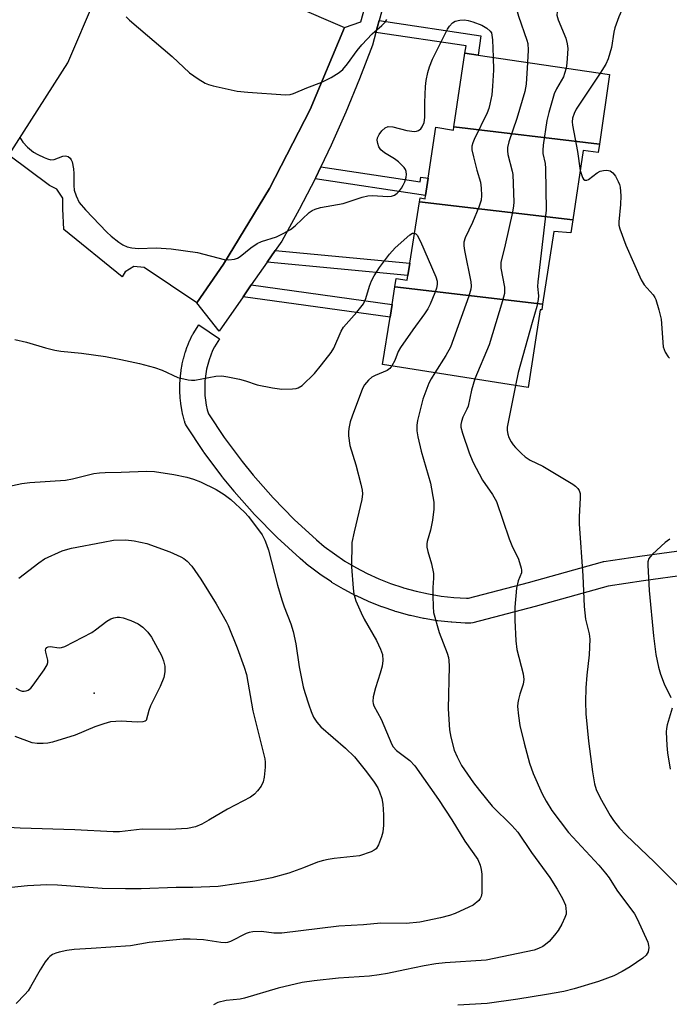
# Model space of a CAD drawing. Units: inches. Extents: x 1327761 to 1333762, y 517447 to 521447.
# Drawn here: x 1329353 to 1329509, y 518709 to 518947 of the extents above; entities that cross this region are included whole.
import ezdxf

# ---------------------------------------------------------------- set-up
doc = ezdxf.new("R2010")
doc.units = ezdxf.units.IN
doc.header["$MEASUREMENT"] = 0
for name, color, linetype in [('BLDG-Footprint', 5, 'Continuous'), ('ELEV-Spot Elevation', 7, 'Continuous'), ('TRANS-Non Street Sidewalk', 7, 'Continuous'), ('TRANS-Parking Lot', 4, 'Continuous'), ('TRANS-Street Sidewalk', 7, 'Continuous'), ('Undefined', 1, 'Continuous')]:
    doc.layers.add(name, color=color, linetype=linetype)

msp = doc.modelspace()

# ---------------------------------------------------------------- linework, layer by layer
at = {"layer": 'BLDG-Footprint'}
for points, elevation in [([(1329492.3, 518916.67), (1329457.19, 518920.8), (1329459.85, 518938.58), (1329463.01, 518938.11), (1329494.74, 518933.43)], 414.28), ([(1329492.3, 518916.67), (1329492, 518914.63), (1329488.39, 518915.13), (1329485.83, 518898.44), (1329448.9, 518902.78), (1329449.04, 518903.69), (1329450.23, 518903.5), (1329450.35, 518904.28), (1329450.98, 518908.46), (1329452.83, 518920.76), (1329457.08, 518920.01), (1329457.19, 518920.8)], 415.71), ([(1329485.83, 518898.44), (1329485.35, 518895.29), (1329481.32, 518895.62), (1329478.58, 518878.13), (1329442.96, 518882.32), (1329443.27, 518884.28), (1329445.92, 518883.86), (1329446.1, 518885.01), (1329446.57, 518887.95), (1329448.9, 518902.78)], 415.63), ([(1329478.58, 518878.13), (1329478.37, 518876.73), (1329478.01, 518876.78), (1329475.08, 518858.07), (1329440.01, 518863.58), (1329441.81, 518874.97), (1329442.29, 518878.03), (1329442.96, 518882.32)], 417.06)]:
    msp.add_lwpolyline(points, close=True, dxfattribs=dict(at, elevation=elevation))
at = {"layer": 'ELEV-Spot Elevation'}
msp.add_point((1329370.44, 518784.42, 426.37), dxfattribs=at)
at = {"layer": 'TRANS-Non Street Sidewalk'}
for points in [[(1329438.39, 518943.59), (1329439.18, 518946.43), (1329463.7, 518942.76), (1329463.01, 518938.11), (1329459.85, 518938.58), (1329460.11, 518940.35)], [(1329423.72, 518908.3), (1329423.89, 518908.62), (1329425.12, 518911.2), (1329449.02, 518907.6), (1329449.19, 518908.73), (1329450.98, 518908.46), (1329450.35, 518904.28)], [(1329412.16, 518888.21), (1329414.12, 518891.01), (1329446.57, 518887.95), (1329446.1, 518885.01)], [(1329406.36, 518879.9), (1329408.35, 518882.75), (1329442.29, 518878.02), (1329441.81, 518874.97)]]:
    msp.add_lwpolyline(points, close=True, dxfattribs=at)
at = {"layer": 'TRANS-Parking Lot'}
msp.add_lwpolyline([(1329418.28, 518950.1), (1329430.8, 518944.73), (1329422.5, 518925.02), (1329412.76, 518905.99), (1329401.65, 518887.73), (1329395.25, 518878.42), (1329382.49, 518886.96), (1329380.02, 518887.15), (1329377.91, 518885.86), (1329377.23, 518884.73), (1329363.18, 518896.06), (1329362.95, 518901.05), (1329362.92, 518903.67), (1329361.43, 518905.83), (1329359.72, 518906.67), (1329349.88, 518914.01), (1329364.11, 518936.28), (1329370.82, 518951.88)], dxfattribs=at)
at = {"layer": 'TRANS-Street Sidewalk'}
for points in [[(1329447.3, 518975.64), (1329439.18, 518946.43), (1329438.39, 518943.59), (1329437.53, 518940.5), (1329434.46, 518932.39), (1329431.16, 518924.37), (1329427.64, 518916.44), (1329425.12, 518911.2), (1329423.89, 518908.62), (1329423.72, 518908.3), (1329419.92, 518900.92), (1329415.73, 518893.32), (1329414.12, 518891.01), (1329412.16, 518888.21), (1329408.35, 518882.75), (1329406.36, 518879.9), (1329400.6, 518871.64), (1329395.25, 518878.42), (1329401.65, 518887.73), (1329412.76, 518905.99), (1329422.5, 518925.02), (1329430.8, 518944.73), (1329434.73, 518946.16), (1329439.37, 518962.6)], [(1329513.39, 518812.88), (1329502.9, 518811.48), (1329494.42, 518810.2), (1329476.75, 518805.28), (1329461.78, 518801.35), (1329461.29, 518801.26), (1329460.94, 518801.25), (1329460.03, 518801.27), (1329459.93, 518801.27), (1329456.71, 518801.46), (1329456.55, 518801.48), (1329453.35, 518801.83), (1329453.19, 518801.85), (1329449.99, 518802.38), (1329449.85, 518802.41), (1329446.7, 518803.1), (1329446.55, 518803.14), (1329443.44, 518803.99), (1329443.36, 518804.01), (1329443.06, 518804.1), (1329442.98, 518804.13), (1329439.93, 518805.16), (1329439.86, 518805.18), (1329439.78, 518805.21), (1329436.78, 518806.4), (1329436.64, 518806.46), (1329433.7, 518807.81), (1329433.56, 518807.88), (1329430.71, 518809.37), (1329430.59, 518809.44), (1329427.8, 518811.09), (1329427.66, 518811.18), (1329424.98, 518812.96), (1329424.85, 518813.05), (1329422.26, 518814.98), (1329422.11, 518815.1), (1329420.09, 518816.83), (1329420.01, 518816.9), (1329414.55, 518821.91), (1329414.44, 518822.02), (1329409.26, 518827.31), (1329409.15, 518827.43), (1329404.25, 518832.98), (1329404.18, 518833.06), (1329401.43, 518836.45), (1329401.35, 518836.55), (1329396.93, 518842.49), (1329396.84, 518842.62), (1329392.73, 518848.78), (1329392.5, 518849.21), (1329392.36, 518849.58), (1329392.29, 518849.8), (1329392.27, 518849.89), (1329391.92, 518851.17), (1329391.88, 518851.33), (1329391.61, 518852.63), (1329391.58, 518852.76), (1329391.37, 518854.1), (1329391.35, 518854.26), (1329391.21, 518855.58), (1329391.2, 518855.74), (1329391.12, 518857.06), (1329391.12, 518857.22), (1329391.12, 518858.56), (1329391.12, 518858.71), (1329391.19, 518860.04), (1329391.2, 518860.15), (1329391.25, 518860.68), (1329391.26, 518860.8), (1329391.43, 518862.12), (1329391.45, 518862.27), (1329391.68, 518863.58), (1329391.72, 518863.73), (1329392.02, 518865.03), (1329392.06, 518865.18), (1329392.43, 518866.46), (1329392.48, 518866.61), (1329392.92, 518867.89), (1329392.97, 518868.02), (1329393.47, 518869.25), (1329393.54, 518869.39), (1329394.1, 518870.6), (1329394.22, 518870.82), (1329394.32, 518870.98), (1329395.71, 518873.09), (1329400.71, 518869.78), (1329399.44, 518867.85), (1329399, 518866.92), (1329398.56, 518865.82), (1329398.17, 518864.72), (1329397.84, 518863.59), (1329397.58, 518862.45), (1329397.37, 518861.29), (1329397.22, 518860.09), (1329397.18, 518859.69), (1329397.12, 518858.47), (1329397.12, 518857.3), (1329397.18, 518856.13), (1329397.31, 518854.96), (1329397.49, 518853.81), (1329397.74, 518852.65), (1329397.99, 518851.72), (1329401.79, 518846), (1329406.13, 518840.18), (1329408.79, 518836.9), (1329413.59, 518831.45), (1329418.67, 518826.27), (1329424.03, 518821.35), (1329425.92, 518819.74), (1329428.37, 518817.92), (1329430.93, 518816.21), (1329433.56, 518814.65), (1329436.28, 518813.23), (1329439.07, 518811.95), (1329441.92, 518810.82), (1329444.84, 518809.83), (1329445.07, 518809.76), (1329448.06, 518808.94), (1329451.06, 518808.29), (1329454.09, 518807.79), (1329457.14, 518807.45), (1329460.24, 518807.27), (1329460.67, 518807.26), (1329475.18, 518811.07), (1329493, 518816.03), (1329493.28, 518816.1), (1329493.35, 518816.11), (1329502.03, 518817.42), (1329512.6, 518818.82)]]:
    msp.add_lwpolyline(points, dxfattribs=at)
at = {"layer": 'Undefined'}
for points, elevation in [([(1329478.98, 518964.14), (1329477.94, 518963.39), (1329476.43, 518962), (1329475.2, 518960.73), (1329474.41, 518959.68), (1329473.53, 518958.32), (1329472.89, 518957.08), (1329472.33, 518955.45), (1329472.1, 518954.32), (1329471.97, 518952.89), (1329471.95, 518951.46), (1329472.29, 518949.14), (1329472.74, 518947.45), (1329474.81, 518941.73), (1329475, 518940.91), (1329475.08, 518939.3), (1329474.92, 518936.36)], 416), ([(1329493.46, 518962.62), (1329491.43, 518959.34), (1329488.91, 518955.92), (1329486.34, 518953.16), (1329482.97, 518949.85), (1329482.44, 518949.22), (1329482.09, 518948.53), (1329482.03, 518947.75), (1329482.3, 518946.62), (1329484.14, 518942.18), (1329484.52, 518940.81), (1329484.63, 518939.67), (1329484.59, 518938.49), (1329484.41, 518936.13), (1329484.23, 518934.98)], 414), ([(1329506.54, 518961.24), (1329504.25, 518959.17), (1329500.76, 518956.22), (1329500.17, 518955.63), (1329499.7, 518954.96), (1329499.42, 518954.25), (1329498.33, 518950.39), (1329496.97, 518947.35), (1329495.97, 518944.71), (1329495.72, 518943.6), (1329495.15, 518939.94), (1329494.42, 518937.21), (1329493.8, 518935.91), (1329492.43, 518933.77)], 412), ([(1329352.49, 518918.4), (1329353.23, 518917.16), (1329354.36, 518915.94), (1329355.86, 518914.69), (1329356.87, 518914.13), (1329358.45, 518913.4), (1329359.24, 518913.09), (1329360.04, 518912.89), (1329360.83, 518912.96), (1329362.93, 518913.76), (1329363.56, 518913.88), (1329364.16, 518913.71), (1329364.69, 518913.27), (1329364.96, 518912.87), (1329365.17, 518912.38), (1329365.48, 518910.72), (1329365.56, 518909.57), (1329365.57, 518906.69), (1329365.68, 518905.56), (1329366.11, 518904.18), (1329366.86, 518902.62), (1329368.39, 518900.84), (1329373.49, 518895.49), (1329374.57, 518894.48), (1329376.42, 518893.02), (1329377.39, 518892.37), (1329378.42, 518891.93), (1329379.51, 518891.65), (1329381.19, 518891.53), (1329385.45, 518891.64), (1329389.02, 518891.46), (1329395.34, 518890.55), (1329401.77, 518888.89), (1329402.91, 518888.81), (1329404.33, 518888.97), (1329405.03, 518889.21), (1329405.66, 518889.58), (1329408.22, 518891.66), (1329409.8, 518892.72), (1329410.84, 518893.18), (1329414.45, 518894.36), (1329416, 518895.12), (1329417.76, 518896.11), (1329418.91, 518896.99), (1329422.3, 518900.17), (1329422.99, 518900.66), (1329423.72, 518901.02), (1329425.06, 518901.42), (1329430.49, 518902.38), (1329435.1, 518903.9), (1329436.44, 518904.24), (1329437.56, 518904.3), (1329441.29, 518904.03), (1329442.12, 518904.12), (1329442.87, 518904.4), (1329443.5, 518904.85), (1329444.07, 518905.39), (1329444.57, 518906.04), (1329444.99, 518906.76), (1329445.33, 518907.59), (1329445.67, 518908.74), (1329445.75, 518909.31), (1329445.68, 518910.08), (1329445.49, 518910.56), (1329445.19, 518911.01), (1329443.83, 518912.43), (1329442.91, 518913.12), (1329440.43, 518914.6), (1329439.57, 518915.31), (1329439.13, 518916.02), (1329438.85, 518916.82), (1329438.72, 518917.64), (1329438.79, 518918.19), (1329439.14, 518918.96), (1329439.81, 518919.83), (1329440.6, 518920.56), (1329441.38, 518920.92), (1329442.45, 518920.86), (1329445.81, 518919.96), (1329447.69, 518919.7), (1329448.19, 518919.75), (1329448.62, 518919.92), (1329449.2, 518920.34), (1329449.58, 518920.8), (1329450.01, 518921.87), (1329450.22, 518923.04), (1329450.22, 518926.67), (1329450.34, 518930.56), (1329450.49, 518932.02), (1329450.92, 518933.93), (1329451.32, 518935.27), (1329452.05, 518937.09), (1329455.65, 518944.32), (1329456.1, 518945.06), (1329456.83, 518945.9), (1329457.51, 518946.32), (1329458.62, 518946.53), (1329459.78, 518946.57), (1329460.64, 518946.46), (1329461.76, 518946.13), (1329463.93, 518945.28), (1329465.17, 518944.63), (1329465.95, 518943.9), (1329466.22, 518943.45), (1329466.37, 518942.92), (1329466.5, 518941.78), (1329466.62, 518937.58)], 418), ([(1329378.17, 518947.31), (1329378.96, 518946.5), (1329389.24, 518937.78), (1329393.42, 518933.85), (1329395.53, 518932.39), (1329397.24, 518931.37), (1329398.04, 518931.05), (1329399.18, 518930.74), (1329404.96, 518929.45), (1329407.53, 518929.19), (1329416.61, 518928.51), (1329417.73, 518928.59), (1329418.54, 518928.82), (1329421.77, 518930.2), (1329425.35, 518931.56), (1329427.64, 518932.71), (1329429.56, 518933.88), (1329430.41, 518934.65), (1329431.56, 518935.98), (1329433.89, 518939.24), (1329435.03, 518940.6), (1329437.47, 518943.2), (1329439.84, 518945.27), (1329440.62, 518946.08), (1329441.05, 518946.72)], 416), ([(1329466.62, 518937.58), (1329466.7, 518934.46), (1329466.53, 518930.63), (1329466.33, 518928.57), (1329465.89, 518926.29), (1329465.59, 518925.24), (1329465.18, 518924.2), (1329462.06, 518917.79), (1329461.72, 518916.98), (1329461.51, 518916.16), (1329461.55, 518915.32), (1329461.92, 518913.59), (1329462.73, 518910.41), (1329463.59, 518907.48), (1329463.76, 518906.03), (1329463.84, 518904.27), (1329463.73, 518903.13), (1329463.2, 518901.5), (1329461.7, 518897.77), (1329459.92, 518894.1), (1329459.59, 518893.03), (1329459.59, 518892.18), (1329459.76, 518891.03), (1329461.24, 518883.52), (1329461.35, 518882.44), (1329461.28, 518881.73), (1329460.78, 518880.04), (1329456.35, 518867.76), (1329455.23, 518865.73), (1329452.63, 518861.6)], 418), ([(1329474.92, 518936.36), (1329474.58, 518931.14), (1329474.29, 518929.37), (1329472.33, 518922.87), (1329470.43, 518917.2), (1329470.09, 518915.84), (1329470.09, 518915.01), (1329470.23, 518914.17), (1329471.27, 518910.12), (1329471.41, 518909.31), (1329471.66, 518902.65), (1329471.59, 518901.78), (1329471.32, 518900.31), (1329469.54, 518892.41), (1329468.5, 518888.14), (1329468.54, 518886.74), (1329469.36, 518882.22), (1329469.42, 518881.44), (1329469.37, 518880.64), (1329468.94, 518878.91), (1329465.72, 518868.29), (1329462.27, 518860.08)], 416), ([(1329484.23, 518934.98), (1329483.88, 518933.66), (1329483.58, 518932.89), (1329481.92, 518929.97), (1329481.4, 518928.8), (1329480.05, 518924.32), (1329479.61, 518922.35), (1329478.71, 518916.39), (1329478.61, 518915.24), (1329478.67, 518914.37), (1329479.16, 518911.99), (1329479.28, 518910.82), (1329479.46, 518900.76), (1329477.41, 518883.52), (1329477.38, 518882.39), (1329477.58, 518880.11), (1329477.54, 518879.25), (1329477.18, 518877.55), (1329476.02, 518873.71), (1329472.72, 518861.61), (1329472.06, 518858.54)], 414), ([(1329492.43, 518933.77), (1329486.7, 518925.09), (1329486.15, 518924.04), (1329485.77, 518922.94), (1329485.7, 518922.07), (1329485.79, 518921.21), (1329486.98, 518914.87), (1329487.65, 518910.3)], 412), ([(1329487.65, 518910.3), (1329488.22, 518908.65), (1329488.47, 518908.23), (1329488.78, 518907.97), (1329489.21, 518907.95), (1329489.64, 518908.15), (1329491.7, 518909.73), (1329492.44, 518910.15), (1329493.25, 518910.33), (1329494.09, 518910.35), (1329494.87, 518910.21), (1329495.49, 518909.78), (1329496.14, 518908.91), (1329496.81, 518907.68), (1329497.12, 518906.9), (1329497.25, 518906.32), (1329497.41, 518904.23), (1329497.39, 518902.13), (1329496.97, 518897.98), (1329496.99, 518897.11), (1329497.18, 518896.25), (1329498.63, 518892.34), (1329502.36, 518883.93), (1329503.1, 518882.77), (1329505.22, 518880.39), (1329505.67, 518879.72), (1329505.9, 518879.2), (1329506.63, 518876.72), (1329507.15, 518874.47), (1329507.67, 518867.81), (1329508.11, 518866.52), (1329508.81, 518865.4), (1329509.17, 518865.07)], 412), ([(1329351.31, 518869.62), (1329354.15, 518868.97), (1329358.75, 518867.56), (1329360.98, 518867.04), (1329362.42, 518866.82), (1329367.41, 518866.3), (1329373.19, 518865.46), (1329376.92, 518864.8), (1329381.41, 518863.84), (1329385.05, 518862.85), (1329386.89, 518862.18), (1329390.66, 518860.46), (1329393.12, 518859.89), (1329393.95, 518859.8), (1329394.75, 518859.82), (1329399.82, 518860.75), (1329401.25, 518860.84), (1329402.68, 518860.62), (1329405.52, 518860), (1329406.91, 518859.63), (1329409.77, 518858.7), (1329413.45, 518857.96), (1329415.7, 518857.65), (1329418.3, 518857.67), (1329419.13, 518857.77), (1329419.66, 518857.92), (1329420.59, 518858.54), (1329423.57, 518861.43), (1329425.27, 518863.46), (1329427.59, 518866.5), (1329428.24, 518867.47), (1329430.01, 518871.62), (1329430.55, 518872.59), (1329433.82, 518876.2), (1329435.42, 518878.2), (1329435.98, 518879.46), (1329436.86, 518882.42), (1329437.33, 518883.7), (1329437.96, 518884.92), (1329439.23, 518886.91), (1329441.69, 518890.16), (1329443.07, 518891.69), (1329446.56, 518894.82), (1329447.22, 518895.2), (1329447.71, 518895.23)], 420), ([(1329447.71, 518895.23), (1329448.01, 518895.09), (1329448.35, 518894.74), (1329449.13, 518893.21), (1329452.81, 518884.73), (1329453.17, 518883.63), (1329453.19, 518882.81), (1329452.98, 518881.97), (1329452.56, 518880.86), (1329451.43, 518878.09), (1329450.92, 518877.02), (1329450.1, 518875.78), (1329447.28, 518871.95), (1329444.34, 518867.68), (1329443.78, 518866.68), (1329442.96, 518864.57), (1329442.26, 518863.23)], 420), ([(1329442.26, 518863.23), (1329441.78, 518862.61), (1329441.08, 518862.1), (1329438.17, 518860.95), (1329437.44, 518860.53), (1329436.58, 518859.79), (1329435.65, 518858.71), (1329435.22, 518857.97), (1329434.88, 518857.16), (1329432.65, 518851.11), (1329432.21, 518849.73), (1329431.86, 518848.12), (1329431.77, 518847.31), (1329431.8, 518846.42), (1329432.14, 518844.08), (1329433.53, 518839.37), (1329434.76, 518834.76), (1329435.09, 518833.31), (1329435.16, 518832.45), (1329435.03, 518831.01), (1329433.11, 518823.26), (1329432.62, 518820.68), (1329432.53, 518814.81), (1329432.92, 518809.68), (1329433.1, 518808.28), (1329433.53, 518806.65), (1329434.8, 518803.72), (1329435.58, 518802.23), (1329438.57, 518797.11), (1329439.5, 518795.02), (1329439.94, 518793.68), (1329440.04, 518792.28), (1329439.91, 518790.86), (1329439.45, 518789.19), (1329438.27, 518785.66), (1329437.75, 518783.48), (1329437.65, 518782.41), (1329437.73, 518781.89), (1329437.91, 518781.38), (1329439.63, 518778.12), (1329442.19, 518772.03), (1329442.51, 518771.44), (1329443.36, 518770.55), (1329446.59, 518768.17), (1329447.79, 518766.86), (1329453.45, 518758.74), (1329456.7, 518753.84), (1329459.81, 518748.7), (1329462.93, 518744.33), (1329463.5, 518742.98), (1329463.78, 518741.9), (1329463.96, 518740.8), (1329463.95, 518737.03), (1329463.91, 518736.18), (1329463.76, 518735.38), (1329463.52, 518734.89), (1329463.17, 518734.45), (1329461.81, 518733.33), (1329460.83, 518732.81), (1329457.46, 518731.32), (1329456.14, 518730.84), (1329453.98, 518730.23), (1329449.01, 518729.19), (1329445.66, 518728.91), (1329439.58, 518729.01), (1329435.41, 518728.56), (1329429.47, 518728.25), (1329415.74, 518726.55), (1329413.8, 518726.59), (1329410.78, 518726.95), (1329408.71, 518726.89), (1329407.84, 518726.76), (1329407.1, 518726.53), (1329403.35, 518724.6), (1329402.57, 518724.31), (1329402.05, 518724.23), (1329401.01, 518724.29), (1329396.81, 518724.96), (1329393.62, 518725.12), (1329391.9, 518725.1), (1329383.71, 518724.36), (1329379.21, 518723.54), (1329369.75, 518722.86), (1329365.63, 518722.66), (1329363.89, 518722.43), (1329362, 518722.03), (1329361.21, 518721.78), (1329360.44, 518721.42), (1329359.74, 518720.95), (1329359.36, 518720.56), (1329358.69, 518719.67), (1329357.47, 518717.76), (1329355.15, 518713.66), (1329354.52, 518712.68), (1329353.75, 518711.78), (1329351.65, 518709.67)], 420), ([(1329452.63, 518861.6), (1329451.67, 518860.1), (1329451.13, 518859.06), (1329449.69, 518855.2), (1329448.38, 518850.08), (1329448.26, 518848.97), (1329448.25, 518847.6), (1329448.47, 518846.16), (1329449.31, 518842.67), (1329451.57, 518834.95), (1329452.32, 518830.43), (1329452.38, 518828.7), (1329452.01, 518826.03), (1329451.58, 518823.68), (1329450.72, 518820.91), (1329450.63, 518820.37), (1329450.63, 518819.59), (1329450.87, 518818.51), (1329451.83, 518815.54), (1329452.25, 518813.24), (1329452.3, 518812.1), (1329452.14, 518809.88), (1329452.12, 518807.87), (1329452.17, 518805.29), (1329452.31, 518803.86), (1329453.63, 518798.99), (1329455.56, 518794.01), (1329455.85, 518793.02), (1329455.98, 518792.24), (1329456.05, 518790.86), (1329455.79, 518780.6), (1329456.16, 518775.53), (1329456.45, 518773.78), (1329457.28, 518770.64), (1329457.94, 518769.02), (1329459.06, 518766.98), (1329461.92, 518762.82), (1329463.33, 518760.95), (1329466.45, 518757.17), (1329471.17, 518752.5), (1329472.59, 518750.88), (1329475.92, 518746.04), (1329480.29, 518739.95), (1329482.08, 518737.21), (1329483.41, 518734.91), (1329484.06, 518733.32), (1329484.27, 518731.71), (1329484.23, 518731.19), (1329483.97, 518730.36), (1329483.19, 518728.75), (1329482.3, 518727.2), (1329481.43, 518726.08), (1329480.13, 518724.58), (1329479.31, 518723.82), (1329478.6, 518723.37), (1329477.59, 518722.87), (1329476.51, 518722.5), (1329464.95, 518720.09), (1329455.07, 518719.41), (1329452.86, 518719.2), (1329450, 518718.7), (1329445.38, 518717.78), (1329441.22, 518716.84), (1329439.18, 518716.5), (1329436.86, 518716.24), (1329429.35, 518715.75), (1329423.48, 518715.09), (1329420.62, 518714.68), (1329414.84, 518713.33), (1329406.72, 518710.89), (1329405.63, 518710.69), (1329402.29, 518710.32), (1329400.31, 518709.84), (1329399.27, 518709.35)], 418), ([(1329462.27, 518860.08), (1329461.47, 518857.39), (1329460.63, 518853.57), (1329460.33, 518852.8), (1329459.38, 518850.86), (1329459, 518849.84), (1329458.87, 518849.13), (1329458.9, 518848.45), (1329459.27, 518847.05), (1329460.84, 518842.3), (1329461.72, 518840.13), (1329464.05, 518835.73), (1329466.52, 518832.22), (1329467.43, 518830.57), (1329470.51, 518821.55), (1329471.16, 518819.94), (1329472.75, 518816.65), (1329473.44, 518814.54), (1329473.51, 518814.02), (1329473.45, 518813.39), (1329472.65, 518811.42), (1329472.32, 518809.72), (1329471.88, 518805.08), (1329471.88, 518801.97), (1329472.16, 518797), (1329472.36, 518794.95), (1329473.88, 518789.08), (1329474.08, 518787.69), (1329473.92, 518786.6), (1329473.1, 518784.17), (1329472.74, 518782.86), (1329472.59, 518782.06), (1329472.56, 518781.22), (1329472.77, 518778.92), (1329473.11, 518776.63), (1329474.11, 518772.38), (1329475.38, 518767.56), (1329476.33, 518765.05), (1329478.48, 518760.16), (1329479.41, 518758.34), (1329480.78, 518756.13), (1329484.85, 518750.81), (1329492.11, 518742.99), (1329493.76, 518741.05), (1329494.6, 518739.91), (1329496.51, 518736.95), (1329500.72, 518731.25), (1329501.38, 518730.02), (1329503.92, 518724.4), (1329504.11, 518723.63), (1329504.15, 518723.1), (1329504, 518722.07), (1329503.54, 518721.31), (1329502.7, 518720.59), (1329499.66, 518718.48), (1329497.76, 518717.3), (1329495.71, 518716.26), (1329492.07, 518714.97), (1329486.18, 518713.2), (1329483.69, 518712.56), (1329479.51, 518711.77), (1329472.6, 518710.68), (1329465.22, 518709.66), (1329458.14, 518709.23)], 416), ([(1329472.06, 518858.54), (1329470.04, 518848.48), (1329470.04, 518847.64), (1329470.17, 518846.8), (1329470.45, 518845.99), (1329470.99, 518844.97), (1329471.47, 518844.24), (1329472.03, 518843.57), (1329473.47, 518842.1), (1329474.35, 518841.33), (1329475.57, 518840.55), (1329478.62, 518839.06), (1329485.84, 518834.78), (1329486.51, 518834.26), (1329487.08, 518833.67), (1329487.36, 518833.23), (1329487.6, 518832.49), (1329487.66, 518831.42), (1329487.35, 518826.89), (1329487.35, 518825.21), (1329488.3, 518812.63), (1329488.57, 518805.28), (1329488.89, 518802.22), (1329489.8, 518798.67), (1329489.98, 518797.4), (1329489.8, 518793.66), (1329489.22, 518788.73), (1329489, 518785.67), (1329488.93, 518782.28), (1329489.01, 518779.45), (1329489.64, 518772.84), (1329490.57, 518765.41), (1329491.1, 518762.54), (1329491.5, 518761.19), (1329492.43, 518759.15), (1329494.84, 518754.91), (1329495.67, 518753.71), (1329497.15, 518751.89), (1329498.66, 518750.28), (1329505.59, 518743.67), (1329513.35, 518735.88)], 414), ([(1329347.29, 518833.7), (1329353.04, 518834.94), (1329354.92, 518835.13), (1329363.55, 518835.68), (1329365.24, 518836.01), (1329370.41, 518837.3), (1329371.73, 518837.5), (1329373.14, 518837.59), (1329376.99, 518837.6), (1329383.05, 518837.9), (1329384.98, 518837.77), (1329389.65, 518837.06), (1329392.77, 518836.39), (1329394.43, 518835.95), (1329396.08, 518835.27), (1329399.84, 518833.48), (1329401.77, 518832.25), (1329403.39, 518831.03), (1329406.71, 518828.01), (1329407.71, 518826.93), (1329410.94, 518822.54), (1329411.61, 518821.26), (1329412.05, 518820.2), (1329412.46, 518818.87), (1329414.66, 518810.42), (1329415.68, 518806.86), (1329416.25, 518805.21), (1329417.86, 518801.08), (1329418.45, 518799.25), (1329419.12, 518796.26), (1329419.85, 518790.76), (1329420.86, 518785.95), (1329421.23, 518784.56), (1329422.2, 518781.58), (1329422.77, 518779.96), (1329423.36, 518778.61), (1329424.13, 518777.4), (1329425.1, 518776.32), (1329431.05, 518771.13), (1329433.21, 518769.02), (1329436.09, 518765.43), (1329437.95, 518762.96), (1329438.82, 518761.61), (1329439.29, 518760.64), (1329439.8, 518759.03), (1329440.08, 518757.65), (1329440.2, 518755.11), (1329440.2, 518752.56), (1329440.02, 518750.92), (1329439.77, 518749.8), (1329439.04, 518747.86), (1329438.44, 518746.93), (1329438, 518746.59), (1329437.24, 518746.2), (1329434.45, 518745.23), (1329428.34, 518744.57), (1329426.87, 518744.35), (1329425.73, 518744.08), (1329424.34, 518743.64), (1329420.95, 518742.29), (1329417.39, 518741.03), (1329413.27, 518739.93), (1329409.17, 518739.07), (1329400.36, 518737.78), (1329394.22, 518737.61), (1329390.23, 518737.58), (1329381.8, 518737.25), (1329377.99, 518737.23), (1329372.42, 518737.35), (1329361.61, 518738.16), (1329359.08, 518738.23), (1329354.41, 518737.98), (1329347.39, 518737.27)], 422), ([(1329352.31, 518812.08), (1329357.1, 518815.83), (1329358.53, 518816.79), (1329362.75, 518818.69), (1329363.57, 518818.96), (1329364.98, 518819.29), (1329372.62, 518820.8), (1329375.15, 518821.22), (1329378.08, 518821.32), (1329380.09, 518821.12), (1329383.15, 518820.46), (1329388.71, 518818.44), (1329391.37, 518817.27), (1329392.11, 518816.83), (1329392.92, 518816.21), (1329394.03, 518814.98), (1329396.18, 518811.84), (1329399.85, 518805.95), (1329402.32, 518801.66), (1329402.79, 518800.67), (1329404.96, 518795.29), (1329406.66, 518790.66), (1329407.18, 518788.88), (1329408.72, 518780.11), (1329411.63, 518768.61), (1329411.72, 518767.75), (1329411.67, 518766.57), (1329411.41, 518764.18), (1329411.18, 518763.03), (1329410.69, 518762.01), (1329409.86, 518760.86), (1329409.08, 518760.03), (1329408.13, 518759.37), (1329406.34, 518758.37), (1329402.58, 518756.48), (1329398.08, 518753.76), (1329396.42, 518752.86), (1329394.88, 518752.23), (1329392.96, 518751.78), (1329388.7, 518751.52), (1329382.05, 518751.64), (1329376.61, 518751.02), (1329375.06, 518750.95), (1329365.84, 518751.47), (1329352.63, 518751.85), (1329346.71, 518752.19)], 424), ([(1329509.26, 518821.52), (1329508.1, 518820.65), (1329505.06, 518817.9), (1329504.49, 518817.26), (1329504.21, 518816.81), (1329503.98, 518816.07), (1329503.93, 518815.22), (1329504.25, 518809.12), (1329505.29, 518798.2), (1329505.86, 518793.72), (1329506.49, 518790.65), (1329506.97, 518789.01), (1329507.88, 518786.63), (1329509.5, 518783.32)], 412), ([(1329351.62, 518785.61), (1329352.63, 518785.05), (1329353.13, 518784.91), (1329353.62, 518784.88), (1329354.1, 518784.94), (1329354.55, 518785.09), (1329355.19, 518785.62), (1329355.74, 518786.3), (1329358.38, 518789.99), (1329359.12, 518791.24), (1329359.28, 518791.77), (1329359.27, 518792.31), (1329358.82, 518794.26), (1329358.77, 518794.77), (1329358.83, 518795.08), (1329359.02, 518795.36), (1329359.39, 518795.56), (1329359.85, 518795.65), (1329362.06, 518795.35), (1329362.61, 518795.39), (1329363.41, 518795.64), (1329369.88, 518798.98), (1329370.82, 518799.62), (1329373.51, 518801.74), (1329374.47, 518802.33), (1329375.24, 518802.58), (1329376.05, 518802.7), (1329376.61, 518802.68), (1329377.45, 518802.51), (1329379.31, 518801.87), (1329381.04, 518801.06), (1329382.19, 518800.26), (1329383.42, 518799.06), (1329384.26, 518797.86), (1329386.69, 518793.47), (1329387.19, 518792.2), (1329387.51, 518790.92), (1329387.53, 518789.52), (1329387.25, 518788.14), (1329386.34, 518786.01), (1329384.04, 518781.32), (1329383.64, 518780.19), (1329382.99, 518777.83), (1329382.75, 518777.67), (1329382.23, 518777.52), (1329380.82, 518777.42), (1329376.99, 518777.62), (1329374.42, 518777.46), (1329372.78, 518777.03), (1329370.63, 518776.3), (1329365.88, 518774.27), (1329360.46, 518772.62), (1329359.31, 518772.36), (1329358.15, 518772.25), (1329356.69, 518772.26), (1329355.55, 518772.45), (1329351.39, 518773.98)], 426), ([(1329509.82, 518780.74), (1329508.58, 518776.76), (1329508.43, 518775.92), (1329508.4, 518775.05), (1329508.52, 518771.79), (1329508.69, 518770.05), (1329509.3, 518766.06)], 412)]:
    msp.add_lwpolyline(points, dxfattribs=dict(at, elevation=elevation))

doc.saveas('drawing.dxf')
